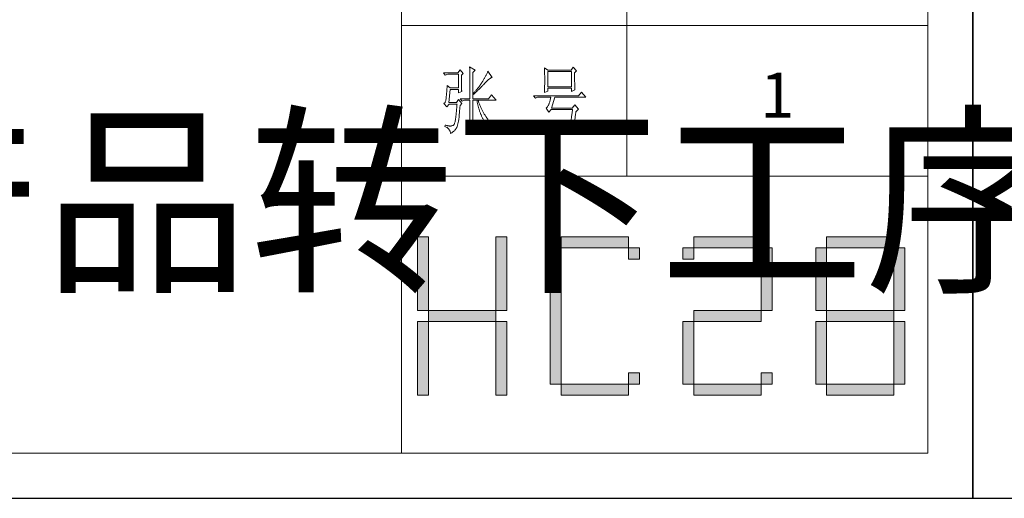
# Model space of a CAD drawing. Units: millimetres. Extents: x -29164 to 17974, y -12872 to 8894.
# Drawn here: x -25195 to -24540, y -9716 to -9397 of the extents above; entities that cross this region are included whole.
import ezdxf

# ---------------------------------------------------------------- set-up
doc = ezdxf.new("R2010")
doc.units = ezdxf.units.MM
doc.layers.add('打印框', color=1, linetype='Continuous')
doc.layers.add('轮廓线', color=7, linetype='Continuous', lineweight=20)
doc.styles.add('仿宋', font='txt', dxfattribs={"width": 0.6})

# ---------------------------------------------------------------- blocks, each defined once
blk = doc.blocks.new('标')
h = blk.add_hatch(color=256)
h.paths.add_polyline_path([(6023.578, 3542.383), (6024.298, 3542.383), (6024.298, 3547.135), (6023.578, 3547.135)])
h.paths.add_polyline_path([(6024.298, 3541.663), (6023.578, 3541.663), (6023.578, 3536.911), (6024.298, 3536.911)])
h.paths.add_polyline_path([(6028.762, 3541.663), (6028.762, 3542.383), (6024.298, 3542.383), (6024.298, 3541.663)])
h.paths.add_polyline_path([(6028.762, 3542.383), (6029.482, 3542.383), (6029.482, 3547.135), (6028.762, 3547.135)])
h.paths.add_polyline_path([(6028.762, 3536.911), (6029.482, 3536.911), (6029.482, 3541.663), (6028.762, 3541.663)])
h.paths.add_polyline_path([(6033.082, 3546.415), (6032.362, 3546.415), (6032.362, 3537.631), (6033.082, 3537.631)])
h.paths.add_polyline_path([(6037.546, 3546.415), (6037.546, 3547.135), (6033.082, 3547.135), (6033.082, 3546.415)])
h.paths.add_polyline_path([(6037.546, 3536.911), (6037.546, 3537.631), (6033.082, 3537.631), (6033.082, 3536.911)])
h.paths.add_polyline_path([(6037.546, 3537.631), (6038.266, 3537.631), (6038.266, 3538.351), (6037.546, 3538.351)])
h.paths.add_polyline_path([(6038.266, 3546.415), (6037.546, 3546.415), (6037.546, 3545.695), (6038.266, 3545.695)])
h.paths.add_polyline_path([(6041.146, 3546.415), (6041.146, 3545.695), (6041.866, 3545.695), (6041.866, 3546.415)])
h.paths.add_polyline_path([(6046.33, 3546.415), (6046.33, 3547.135), (6041.866, 3547.135), (6041.866, 3546.415)])
h.paths.add_polyline_path([(6046.33, 3542.383), (6047.05, 3542.383), (6047.05, 3546.415), (6046.33, 3546.415)])
h.paths.add_polyline_path([(6046.33, 3541.663), (6046.33, 3542.383), (6041.866, 3542.383), (6041.866, 3541.663)])
h.paths.add_polyline_path([(6041.866, 3541.663), (6041.146, 3541.663), (6041.146, 3537.631), (6041.866, 3537.631)])
h.paths.add_polyline_path([(6041.866, 3537.631), (6041.866, 3536.911), (6046.33, 3536.911), (6046.33, 3537.631)])
h.paths.add_polyline_path([(6047.05, 3537.631), (6047.05, 3538.351), (6046.33, 3538.351), (6046.33, 3537.631)])
h.paths.add_polyline_path([(6050.65, 3541.663), (6049.93, 3541.663), (6049.93, 3537.631), (6050.65, 3537.631)])
h.paths.add_polyline_path([(6050.65, 3546.415), (6049.93, 3546.415), (6049.93, 3542.383), (6050.65, 3542.383)])
h.paths.add_polyline_path([(6055.114, 3546.415), (6055.114, 3547.135), (6050.65, 3547.135), (6050.65, 3546.415)])
h.paths.add_polyline_path([(6055.834, 3546.415), (6055.114, 3546.415), (6055.114, 3542.383), (6055.834, 3542.383)])
h.paths.add_polyline_path([(6055.114, 3541.663), (6055.114, 3542.383), (6050.65, 3542.383), (6050.65, 3541.663)])
h.paths.add_polyline_path([(6055.834, 3541.663), (6055.114, 3541.663), (6055.114, 3537.631), (6055.834, 3537.631)])
h.paths.add_polyline_path([(6055.114, 3536.911), (6055.114, 3537.631), (6050.65, 3537.631), (6050.65, 3536.911)])
for points in [[(6024.298, 3542.383), (6023.578, 3542.383), (6023.578, 3547.135), (6024.298, 3547.135)], [(6028.762, 3542.383), (6029.482, 3542.383), (6029.482, 3547.135), (6028.762, 3547.135)], [(6033.082, 3546.415), (6037.546, 3546.415), (6037.546, 3547.135), (6033.082, 3547.135)], [(6041.866, 3546.415), (6046.33, 3546.415), (6046.33, 3547.135), (6041.866, 3547.135)], [(6050.65, 3546.415), (6055.114, 3546.415), (6055.114, 3547.135), (6050.65, 3547.135)], [(6033.082, 3537.631), (6032.362, 3537.631), (6032.362, 3546.415), (6033.082, 3546.415)], [(6037.546, 3546.415), (6038.266, 3546.415), (6038.266, 3545.695), (6037.546, 3545.695)], [(6041.146, 3546.415), (6041.866, 3546.415), (6041.866, 3545.695), (6041.146, 3545.695)], [(6047.05, 3542.383), (6046.33, 3542.383), (6046.33, 3546.415), (6047.05, 3546.415)], [(6049.93, 3542.383), (6050.65, 3542.383), (6050.65, 3546.415), (6049.93, 3546.415)], [(6055.834, 3542.383), (6055.114, 3542.383), (6055.114, 3546.415), (6055.834, 3546.415)], [(6024.298, 3541.663), (6028.762, 3541.663), (6028.762, 3542.383), (6024.298, 3542.383)], [(6041.866, 3541.663), (6046.33, 3541.663), (6046.33, 3542.383), (6041.866, 3542.383)], [(6050.65, 3541.663), (6055.114, 3541.663), (6055.114, 3542.383), (6050.65, 3542.383)], [(6024.298, 3541.663), (6023.578, 3541.663), (6023.578, 3536.911), (6024.298, 3536.911)], [(6028.762, 3541.663), (6029.482, 3541.663), (6029.482, 3536.911), (6028.762, 3536.911)], [(6041.866, 3537.631), (6041.146, 3537.631), (6041.146, 3541.663), (6041.866, 3541.663)], [(6050.65, 3537.631), (6049.93, 3537.631), (6049.93, 3541.663), (6050.65, 3541.663)], [(6055.114, 3537.631), (6055.834, 3537.631), (6055.834, 3541.663), (6055.114, 3541.663)], [(6037.546, 3537.631), (6038.266, 3537.631), (6038.266, 3538.351), (6037.546, 3538.351)], [(6046.33, 3538.351), (6047.05, 3538.351), (6047.05, 3537.631), (6046.33, 3537.631)], [(6033.082, 3537.631), (6037.546, 3537.631), (6037.546, 3536.911), (6033.082, 3536.911)], [(6041.866, 3537.631), (6046.33, 3537.631), (6046.33, 3536.911), (6041.866, 3536.911)], [(6050.65, 3537.631), (6055.114, 3537.631), (6055.114, 3536.911), (6050.65, 3536.911)]]:
    blk.add_lwpolyline(points, close=True)
blk = doc.blocks.new('A3')
for p, q in [((3400.05, -1395), (3400.05, 1395)), ((3750, -1395), (3750, 1395)), ((3550.01, -809.67), (3550.01, -1210.68)), ((3400.05, -1110.43), (3750, -1110.43)), ((3400.05, -1210.68), (3750, -1210.68)), ((30, -1395), (3750, -1395))]:
    blk.add_line(p, q)
at = {"layer": '打印框'}
for p, q in [((0, 1425), (0, -1425)), ((3780, -1425), (3780, 1425)), ((0, -1425), (3780, -1425))]:
    blk.add_line(p, q, dxfattribs=at)
at = {"layer": '轮廓线', "color": 7, "lineweight": 0}
for p, q in [((3445.42, -1137.9), (3445.43, -1138.1)), ((3449.15, -1140.04), (3445.42, -1137.9)), ((3445.43, -1138.1), (3445.43, -1138.32)), ((3445.43, -1138.32), (3445.44, -1138.54)), ((3445.44, -1138.54), (3445.45, -1138.79)), ((3445.45, -1138.79), (3445.45, -1139.04)), ((3445.45, -1139.04), (3445.46, -1139.31)), ((3495.17, -1138.49), (3495.19, -1138.95)), ((3497.5, -1140.04), (3495.17, -1138.49)), ((3495.19, -1138.95), (3495.21, -1139.41)), ((3514.29, -1138.1), (3512.9, -1140.04)), ((3516.47, -1140.43), (3514.29, -1138.1)), ((3437.65, -1141.79), (3428.01, -1141.79)), ((3428.01, -1141.79), (3429.25, -1143.35)), ((3429.25, -1143.35), (3430.96, -1142.76)), ((3430.96, -1142.76), (3437.96, -1142.76)), ((3439.04, -1139.85), (3437.65, -1141.79)), ((3437.96, -1142.76), (3437.96, -1151.9)), ((3441.06, -1142.18), (3439.04, -1139.85)), ((3439.98, -1143.35), (3441.06, -1142.18)), ((3439.98, -1143.68), (3439.98, -1143.35)), ((3439.98, -1144.28), (3439.98, -1143.68)), ((3439.98, -1144.88), (3439.98, -1144.28)), ((3439.98, -1145.47), (3439.98, -1144.88)), ((3439.98, -1146.04), (3439.98, -1145.47)), ((3445.46, -1139.31), (3445.46, -1139.59)), ((3445.46, -1139.59), (3445.47, -1139.88)), ((3445.47, -1139.88), (3445.48, -1140.19)), ((3445.48, -1140.19), (3445.48, -1140.51)), ((3445.48, -1140.51), (3445.49, -1140.84)), ((3445.49, -1140.84), (3445.49, -1141.19)), ((3445.49, -1141.19), (3445.5, -1141.55)), ((3445.5, -1141.55), (3445.5, -1141.92)), ((3445.5, -1141.92), (3445.51, -1142.31)), ((3445.51, -1142.31), (3445.51, -1142.7)), ((3445.51, -1142.7), (3445.51, -1143.12)), ((3445.51, -1143.12), (3445.52, -1143.54)), ((3445.52, -1143.54), (3445.52, -1143.98)), ((3445.52, -1143.98), (3445.53, -1144.43)), ((3445.53, -1144.43), (3445.53, -1144.9)), ((3445.53, -1144.9), (3445.54, -1145.37)), ((3445.54, -1145.37), (3445.54, -1145.87)), ((3447.59, -1141.6), (3449.15, -1140.04)), ((3447.59, -1159.09), (3447.59, -1141.6)), ((3455.17, -1145.71), (3454.71, -1146.51)), ((3455.38, -1145.31), (3455.17, -1145.71)), ((3455.6, -1144.91), (3455.38, -1145.31)), ((3455.81, -1144.51), (3455.6, -1144.91)), ((3456.02, -1144.1), (3455.81, -1144.51)), ((3456.23, -1143.69), (3456.02, -1144.1)), ((3456.43, -1143.29), (3456.23, -1143.69)), ((3456.62, -1142.88), (3456.43, -1143.29)), ((3456.82, -1142.47), (3456.62, -1142.88)), ((3457, -1142.06), (3456.82, -1142.47)), ((3457.19, -1141.65), (3457, -1142.06)), ((3457.37, -1141.23), (3457.19, -1141.65)), ((3457.55, -1140.82), (3457.37, -1141.23)), ((3460.34, -1144.9), (3457.55, -1140.82)), ((3458.7, -1145.75), (3458.99, -1145.54)), ((3458.99, -1145.54), (3459.28, -1145.35)), ((3459.28, -1145.35), (3459.54, -1145.2)), ((3459.54, -1145.2), (3459.79, -1145.07)), ((3459.79, -1145.07), (3460.01, -1144.98)), ((3460.01, -1144.98), (3460.22, -1144.92)), ((3460.22, -1144.92), (3460.34, -1144.9)), ((3495.21, -1139.41), (3495.22, -1139.88)), ((3495.22, -1139.88), (3495.24, -1140.35)), ((3495.24, -1140.35), (3495.25, -1140.82)), ((3495.25, -1140.82), (3495.26, -1141.3)), ((3495.26, -1141.3), (3495.27, -1141.77)), ((3495.27, -1141.77), (3495.28, -1142.25)), ((3495.28, -1142.25), (3495.29, -1142.74)), ((3495.29, -1142.74), (3495.3, -1143.22)), ((3495.3, -1143.22), (3495.31, -1143.71)), ((3495.31, -1143.71), (3495.32, -1144.7)), ((3495.32, -1144.7), (3495.32, -1145.69)), ((3495.32, -1145.69), (3495.32, -1147.68)), ((3512.9, -1140.04), (3497.5, -1140.04)), ((3497.5, -1151.12), (3497.5, -1141.01)), ((3497.5, -1141.01), (3513.05, -1141.01)), ((3513.05, -1141.01), (3513.05, -1151.12)), ((3515.23, -1141.79), (3516.47, -1140.43)), ((3515.23, -1142.05), (3515.23, -1141.79)), ((3515.23, -1143.48), (3515.23, -1142.05)), ((3515.23, -1144.17), (3515.23, -1143.48)), ((3515.23, -1144.83), (3515.23, -1144.17)), ((3515.23, -1145.47), (3515.23, -1144.83)), ((3515.24, -1146.09), (3515.23, -1145.47)), ((3430.39, -1151.71), (3430.34, -1152.35)), ((3430.44, -1151.04), (3430.39, -1151.71)), ((3430.49, -1150.34), (3430.44, -1151.04)), ((3432.51, -1151.9), (3430.49, -1150.34)), ((3437.96, -1151.9), (3432.51, -1151.9)), ((3439.98, -1146.6), (3439.98, -1146.04)), ((3439.99, -1147.14), (3439.98, -1146.6)), ((3439.99, -1147.68), (3439.99, -1147.14)), ((3440, -1148.2), (3439.99, -1147.68)), ((3440, -1148.71), (3440, -1148.2)), ((3440.01, -1149.21), (3440, -1148.71)), ((3440.02, -1149.7), (3440.01, -1149.21)), ((3440.03, -1150.17), (3440.02, -1149.7)), ((3440.03, -1150.63), (3440.03, -1150.17)), ((3440.04, -1151.08), (3440.03, -1150.63)), ((3440.05, -1151.52), (3440.04, -1151.08)), ((3440.06, -1151.94), (3440.05, -1151.52)), ((3440.07, -1152.35), (3440.06, -1151.94)), ((3445.54, -1145.87), (3445.54, -1146.37)), ((3445.54, -1146.37), (3445.55, -1146.88)), ((3445.55, -1146.88), (3445.55, -1147.41)), ((3445.55, -1147.41), (3445.55, -1147.96)), ((3445.55, -1147.96), (3445.56, -1148.52)), ((3445.56, -1148.52), (3445.56, -1149.09)), ((3445.56, -1149.09), (3445.56, -1149.67)), ((3445.56, -1149.67), (3445.56, -1150.26)), ((3445.56, -1150.26), (3445.56, -1150.87)), ((3445.56, -1150.87), (3445.56, -1151.5)), ((3445.56, -1151.5), (3445.56, -1152.13)), ((3445.56, -1152.13), (3445.57, -1152.78)), ((3450.93, -1152), (3450.65, -1152.35)), ((3451.21, -1151.66), (3450.93, -1152)), ((3451.48, -1151.32), (3451.21, -1151.66)), ((3451.74, -1150.98), (3451.48, -1151.32)), ((3451.58, -1152.82), (3452.19, -1152.22)), ((3452, -1150.65), (3451.74, -1150.98)), ((3452.25, -1150.31), (3452, -1150.65)), ((3452.19, -1152.22), (3452.78, -1151.62)), ((3452.49, -1149.98), (3452.25, -1150.31)), ((3452.73, -1149.64), (3452.49, -1149.98)), ((3452.96, -1149.32), (3452.73, -1149.64)), ((3452.78, -1151.62), (3453.37, -1151.02)), ((3453.18, -1148.99), (3452.96, -1149.32)), ((3453.4, -1148.66), (3453.18, -1148.99)), ((3453.37, -1151.02), (3453.95, -1150.43)), ((3453.61, -1148.34), (3453.4, -1148.66)), ((3453.81, -1148.01), (3453.61, -1148.34)), ((3454, -1147.7), (3453.81, -1148.01)), ((3453.95, -1150.43), (3454.23, -1150.13)), ((3454.25, -1147.31), (3454, -1147.7)), ((3454.23, -1150.13), (3454.52, -1149.83)), ((3454.48, -1146.91), (3454.25, -1147.31)), ((3454.71, -1146.51), (3454.48, -1146.91)), ((3454.52, -1149.83), (3454.8, -1149.54)), ((3454.8, -1149.54), (3455.35, -1148.95)), ((3455.35, -1148.95), (3455.62, -1148.66)), ((3455.62, -1148.66), (3455.68, -1148.59)), ((3455.68, -1148.59), (3456.12, -1148.13)), ((3456.12, -1148.13), (3456.54, -1147.7)), ((3456.54, -1147.7), (3456.94, -1147.3)), ((3456.94, -1147.3), (3457.33, -1146.93)), ((3457.33, -1146.93), (3457.7, -1146.59)), ((3457.7, -1146.59), (3458.05, -1146.28)), ((3458.05, -1146.28), (3458.38, -1146)), ((3458.38, -1146), (3458.7, -1145.75)), ((3495.26, -1152.1), (3495.25, -1152.57)), ((3495.27, -1151.62), (3495.26, -1152.1)), ((3495.28, -1151.14), (3495.27, -1151.62)), ((3495.29, -1150.66), (3495.28, -1151.14)), ((3495.3, -1150.17), (3495.29, -1150.66)), ((3495.31, -1149.68), (3495.3, -1150.17)), ((3495.32, -1148.69), (3495.31, -1149.19)), ((3495.31, -1149.19), (3495.31, -1149.68)), ((3495.32, -1147.68), (3495.32, -1148.69)), ((3513.05, -1151.12), (3497.5, -1151.12)), ((3497.5, -1154.04), (3497.5, -1152.09)), ((3497.5, -1152.09), (3513.05, -1152.09)), ((3513.05, -1152.09), (3513.05, -1154.23)), ((3515.24, -1146.68), (3515.24, -1146.09)), ((3515.25, -1147.25), (3515.24, -1146.68)), ((3515.25, -1147.8), (3515.25, -1147.25)), ((3515.26, -1148.32), (3515.25, -1147.8)), ((3515.26, -1148.83), (3515.26, -1148.32)), ((3515.27, -1149.3), (3515.26, -1148.83)), ((3515.28, -1149.76), (3515.27, -1149.3)), ((3515.29, -1150.19), (3515.28, -1149.76)), ((3515.29, -1150.6), (3515.29, -1150.19)), ((3515.3, -1150.99), (3515.29, -1150.6)), ((3515.31, -1151.36), (3515.3, -1150.99)), ((3515.32, -1151.7), (3515.31, -1151.36)), ((3515.34, -1152.02), (3515.32, -1151.7)), ((3515.34, -1152.31), (3515.34, -1152.02)), ((3429.76, -1158.77), (3429.72, -1159.04)), ((3429.79, -1158.46), (3429.76, -1158.77)), ((3429.83, -1158.14), (3429.79, -1158.46)), ((3429.87, -1157.8), (3429.83, -1158.14)), ((3429.91, -1157.42), (3429.87, -1157.8)), ((3429.95, -1157.02), (3429.91, -1157.42)), ((3429.99, -1156.6), (3429.95, -1157.02)), ((3430.03, -1156.16), (3429.99, -1156.6)), ((3430.07, -1155.69), (3430.03, -1156.16)), ((3430.11, -1155.19), (3430.07, -1155.69)), ((3430.16, -1154.67), (3430.11, -1155.19)), ((3430.2, -1154.13), (3430.16, -1154.67)), ((3430.25, -1153.56), (3430.2, -1154.13)), ((3430.3, -1152.97), (3430.25, -1153.56)), ((3430.34, -1152.35), (3430.3, -1152.97)), ((3431.58, -1161.62), (3432.51, -1152.87)), ((3432.51, -1152.87), (3437.96, -1152.87)), ((3437.96, -1152.87), (3437.96, -1155.21)), ((3437.96, -1155.21), (3440.13, -1154.23)), ((3440.08, -1152.76), (3440.07, -1152.35)), ((3440.09, -1153.14), (3440.08, -1152.76)), ((3440.11, -1153.52), (3440.09, -1153.14)), ((3440.12, -1153.88), (3440.11, -1153.52)), ((3440.13, -1154.23), (3440.12, -1153.88)), ((3445.57, -1152.78), (3445.57, -1153.44)), ((3445.57, -1153.44), (3445.57, -1154.11)), ((3445.57, -1154.11), (3445.57, -1155.5)), ((3445.57, -1155.5), (3445.57, -1156.22)), ((3445.57, -1156.22), (3445.57, -1159.09)), ((3448.15, -1155.15), (3447.91, -1155.4)), ((3447.91, -1155.4), (3448.06, -1156.18)), ((3448.06, -1156.18), (3448.39, -1155.87)), ((3448.48, -1154.79), (3448.15, -1155.15)), ((3448.39, -1155.87), (3448.72, -1155.56)), ((3448.81, -1154.44), (3448.48, -1154.79)), ((3448.72, -1155.56), (3449.38, -1154.95)), ((3449.13, -1154.09), (3448.81, -1154.44)), ((3449.45, -1153.73), (3449.13, -1154.09)), ((3449.38, -1154.95), (3449.7, -1154.64)), ((3449.76, -1153.38), (3449.45, -1153.73)), ((3449.7, -1154.64), (3450.02, -1154.34)), ((3450.06, -1153.04), (3449.76, -1153.38)), ((3450.02, -1154.34), (3450.65, -1153.73)), ((3450.36, -1152.69), (3450.06, -1153.04)), ((3450.65, -1152.35), (3450.36, -1152.69)), ((3450.65, -1153.73), (3450.96, -1153.43)), ((3450.96, -1153.43), (3451.27, -1153.12)), ((3451.27, -1153.12), (3451.58, -1152.82)), ((3460.03, -1156.37), (3458.01, -1159.09)), ((3462.99, -1160.07), (3460.03, -1156.37)), ((3517.87, -1157.15), (3487.86, -1157.15)), ((3487.86, -1157.15), (3489.11, -1158.71)), ((3489.11, -1158.71), (3490.51, -1158.12)), ((3490.51, -1158.12), (3499.37, -1158.12)), ((3495.17, -1155.01), (3497.5, -1154.04)), ((3495.18, -1154.87), (3495.17, -1155.01)), ((3495.19, -1154.42), (3495.18, -1154.87)), ((3495.22, -1153.51), (3495.19, -1154.42)), ((3495.24, -1153.04), (3495.22, -1153.51)), ((3495.25, -1152.57), (3495.24, -1153.04)), ((3499.25, -1158.68), (3499.13, -1159.22)), ((3499.37, -1158.12), (3499.25, -1158.68)), ((3499.83, -1165.32), (3502.01, -1158.12)), ((3502.01, -1158.12), (3522.69, -1158.12)), ((3513.05, -1154.23), (3515.38, -1153.07)), ((3515.36, -1152.59), (3515.34, -1152.31)), ((3515.37, -1152.84), (3515.36, -1152.59)), ((3515.38, -1153.07), (3515.37, -1152.84)), ((3519.89, -1154.62), (3517.87, -1157.15)), ((3522.69, -1158.12), (3519.89, -1154.62)), ((3428.58, -1162.02), (3428.32, -1162.2)), ((3428.32, -1162.2), (3428.32, -1162.21)), ((3428.32, -1162.21), (3430.34, -1164.54)), ((3428.82, -1161.79), (3428.58, -1162.02)), ((3429.03, -1161.49), (3428.82, -1161.79)), ((3429.21, -1161.13), (3429.03, -1161.49)), ((3429.37, -1160.71), (3429.21, -1161.13)), ((3429.51, -1160.23), (3429.37, -1160.71)), ((3429.63, -1159.69), (3429.51, -1160.23)), ((3429.72, -1159.09), (3429.63, -1159.69)), ((3429.72, -1159.04), (3429.72, -1159.09)), ((3430.34, -1164.54), (3431.74, -1162.6)), ((3436.71, -1161.62), (3431.58, -1161.62)), ((3431.74, -1162.6), (3437.02, -1162.6)), ((3437.96, -1159.68), (3436.71, -1161.62)), ((3436.8, -1165.25), (3436.75, -1165.76)), ((3436.84, -1164.73), (3436.8, -1165.25)), ((3436.89, -1164.2), (3436.84, -1164.73)), ((3436.93, -1163.67), (3436.89, -1164.2)), ((3436.98, -1163.14), (3436.93, -1163.67)), ((3437.02, -1162.6), (3436.98, -1163.14)), ((3440.13, -1162.21), (3437.96, -1159.68)), ((3438.87, -1165.67), (3438.92, -1165.1)), ((3438.92, -1165.1), (3438.97, -1164.53)), ((3438.97, -1164.53), (3439.01, -1163.94)), ((3439.01, -1163.94), (3439.04, -1163.57)), ((3439.04, -1163.57), (3440.13, -1162.21)), ((3439.2, -1159.09), (3440.44, -1160.65)), ((3439.2, -1159.09), (3445.57, -1159.09)), ((3440.44, -1160.65), (3442, -1160.07)), ((3442, -1160.07), (3445.57, -1160.07)), ((3445.57, -1160.07), (3445.57, -1175.82)), ((3447.59, -1159.09), (3458.01, -1159.09)), ((3447.59, -1177.37), (3447.59, -1160.07)), ((3447.59, -1160.07), (3462.99, -1160.07)), ((3450.24, -1160.07), (3450.32, -1160.55)), ((3450.32, -1160.55), (3450.4, -1161.02)), ((3450.4, -1161.02), (3450.5, -1161.5)), ((3450.5, -1161.5), (3450.59, -1161.97)), ((3450.59, -1161.97), (3450.69, -1162.44)), ((3450.69, -1162.44), (3450.79, -1162.9)), ((3450.79, -1162.9), (3450.9, -1163.36)), ((3450.9, -1163.36), (3451.01, -1163.82)), ((3451.01, -1163.82), (3451.13, -1164.27)), ((3451.2, -1160.59), (3451.02, -1160.07)), ((3451.13, -1164.27), (3451.25, -1164.72)), ((3451.41, -1161.15), (3451.2, -1160.59)), ((3451.25, -1164.72), (3451.37, -1165.17)), ((3451.37, -1165.17), (3451.5, -1165.62)), ((3451.61, -1161.7), (3451.41, -1161.15)), ((3451.83, -1162.25), (3451.61, -1161.7)), ((3452.04, -1162.79), (3451.83, -1162.25)), ((3452.25, -1163.31), (3452.04, -1162.79)), ((3452.46, -1163.82), (3452.25, -1163.31)), ((3452.68, -1164.33), (3452.46, -1163.82)), ((3452.89, -1164.83), (3452.68, -1164.33)), ((3453.11, -1165.32), (3452.89, -1164.83)), ((3453.33, -1165.79), (3453.11, -1165.32)), ((3496.35, -1165.25), (3496.26, -1165.32)), ((3496.26, -1165.32), (3498.13, -1168.04)), ((3496.64, -1165.01), (3496.35, -1165.25)), ((3496.91, -1164.73), (3496.64, -1165.01)), ((3497.18, -1164.42), (3496.91, -1164.73)), ((3497.43, -1164.06), (3497.18, -1164.42)), ((3497.67, -1163.67), (3497.43, -1164.06)), ((3497.91, -1163.25), (3497.67, -1163.67)), ((3498.13, -1162.79), (3497.91, -1163.25)), ((3498.15, -1162.72), (3498.13, -1162.79)), ((3498.27, -1162.36), (3498.15, -1162.72)), ((3498.39, -1161.98), (3498.27, -1162.36)), ((3498.51, -1161.58), (3498.39, -1161.98)), ((3498.64, -1161.15), (3498.51, -1161.58)), ((3498.76, -1160.7), (3498.64, -1161.15)), ((3498.88, -1160.23), (3498.76, -1160.7)), ((3499, -1159.74), (3498.88, -1160.23)), ((3499.13, -1159.22), (3499, -1159.74)), ((3513.67, -1165.32), (3499.83, -1165.32)), ((3515.38, -1163.18), (3513.67, -1165.32)), ((3517.72, -1166.1), (3515.38, -1163.18)), ((3436.16, -1171.82), (3436.12, -1172.24)), ((3436.21, -1171.39), (3436.16, -1171.82)), ((3436.26, -1170.95), (3436.21, -1171.39)), ((3436.3, -1170.51), (3436.26, -1170.95)), ((3436.35, -1170.07), (3436.3, -1170.51)), ((3436.39, -1169.61), (3436.35, -1170.07)), ((3436.43, -1169.15), (3436.39, -1169.61)), ((3436.48, -1168.69), (3436.43, -1169.15)), ((3436.53, -1168.21), (3436.48, -1168.69)), ((3436.57, -1167.74), (3436.53, -1168.21)), ((3436.62, -1167.25), (3436.57, -1167.74)), ((3436.66, -1166.76), (3436.62, -1167.25)), ((3436.71, -1166.26), (3436.66, -1166.76)), ((3436.75, -1165.76), (3436.71, -1166.26)), ((3438.3, -1172.15), (3438.34, -1171.77)), ((3438.34, -1171.77), (3438.37, -1171.38)), ((3438.37, -1171.38), (3438.41, -1170.98)), ((3438.41, -1170.98), (3438.44, -1170.57)), ((3438.44, -1170.57), (3438.48, -1170.14)), ((3438.48, -1170.14), (3438.52, -1169.7)), ((3438.52, -1169.7), (3438.56, -1169.24)), ((3438.56, -1169.24), (3438.6, -1168.77)), ((3438.6, -1168.77), (3438.65, -1168.29)), ((3438.65, -1168.29), (3438.69, -1167.79)), ((3438.69, -1167.79), (3438.73, -1167.28)), ((3438.73, -1167.28), (3438.78, -1166.76)), ((3438.78, -1166.76), (3438.82, -1166.22)), ((3438.82, -1166.22), (3438.87, -1165.67)), ((3451.5, -1165.62), (3451.64, -1166.06)), ((3451.64, -1166.06), (3451.77, -1166.49)), ((3451.77, -1166.49), (3451.92, -1166.93)), ((3451.92, -1166.93), (3452.06, -1167.36)), ((3452.06, -1167.36), (3452.21, -1167.79)), ((3452.21, -1167.79), (3452.37, -1168.22)), ((3452.37, -1168.22), (3452.53, -1168.64)), ((3452.53, -1168.64), (3452.69, -1169.06)), ((3452.69, -1169.06), (3452.86, -1169.48)), ((3452.86, -1169.48), (3453.03, -1169.89)), ((3453.03, -1169.89), (3453.21, -1170.3)), ((3453.21, -1170.3), (3453.39, -1170.71)), ((3453.56, -1166.26), (3453.33, -1165.79)), ((3453.39, -1170.71), (3453.57, -1171.11)), ((3453.78, -1166.72), (3453.56, -1166.26)), ((3453.57, -1171.11), (3453.76, -1171.51)), ((3453.76, -1171.51), (3453.96, -1171.91)), ((3454, -1167.17), (3453.78, -1166.72)), ((3453.96, -1171.91), (3454.16, -1172.31)), ((3454.23, -1167.61), (3454, -1167.17)), ((3454.46, -1168.04), (3454.23, -1167.61)), ((3454.69, -1168.46), (3454.46, -1168.04)), ((3454.92, -1168.87), (3454.69, -1168.46)), ((3455.16, -1169.27), (3454.92, -1168.87)), ((3455.39, -1169.66), (3455.16, -1169.27)), ((3455.63, -1170.05), (3455.39, -1169.66)), ((3455.86, -1170.42), (3455.63, -1170.05)), ((3456.11, -1170.78), (3455.86, -1170.42)), ((3456.35, -1171.14), (3456.11, -1170.78)), ((3456.59, -1171.48), (3456.35, -1171.14)), ((3456.83, -1171.82), (3456.59, -1171.48)), ((3457.08, -1172.14), (3456.83, -1171.82)), ((3498.13, -1168.04), (3499.52, -1166.29)), ((3499.52, -1166.29), (3513.83, -1166.29)), ((3513.04, -1171.9), (3512.94, -1172.47)), ((3513.15, -1171.3), (3513.04, -1171.9)), ((3513.25, -1170.67), (3513.15, -1171.3)), ((3513.35, -1170.01), (3513.25, -1170.67)), ((3513.44, -1169.32), (3513.35, -1170.01)), ((3513.54, -1168.6), (3513.44, -1169.32)), ((3513.64, -1167.86), (3513.54, -1168.6)), ((3513.74, -1167.09), (3513.64, -1167.86)), ((3513.83, -1166.29), (3513.74, -1167.09)), ((3515.48, -1171.98), (3515.59, -1171.33)), ((3515.59, -1171.33), (3515.69, -1170.66)), ((3515.69, -1170.66), (3515.8, -1169.97)), ((3515.8, -1169.97), (3515.91, -1169.24)), ((3515.91, -1169.24), (3516.01, -1168.49)), ((3516.01, -1168.49), (3516.12, -1167.72)), ((3516.12, -1167.72), (3516.16, -1167.46)), ((3516.16, -1167.46), (3517.72, -1166.1)), ((3429.1, -1176.59), (3428.94, -1177.57)), ((3428.94, -1177.57), (3429.36, -1177.73)), ((3429.56, -1176.75), (3429.1, -1176.59)), ((3429.36, -1177.73), (3429.77, -1177.9)), ((3430, -1176.88), (3429.56, -1176.75)), ((3429.77, -1177.9), (3430.14, -1178.1)), ((3430.41, -1176.99), (3430, -1176.88)), ((3430.14, -1178.1), (3430.49, -1178.32)), ((3430.79, -1177.07), (3430.41, -1176.99)), ((3430.49, -1178.32), (3430.82, -1178.56)), ((3431.14, -1177.13), (3430.79, -1177.07)), ((3431.45, -1177.16), (3431.14, -1177.13)), ((3431.74, -1177.18), (3431.45, -1177.16)), ((3431.77, -1177.19), (3431.74, -1177.18)), ((3432.09, -1177.23), (3431.77, -1177.19)), ((3432.44, -1177.24), (3432.09, -1177.23)), ((3432.81, -1177.22), (3432.44, -1177.24)), ((3433.2, -1177.17), (3432.81, -1177.22)), ((3433.62, -1177.09), (3433.2, -1177.17)), ((3434.07, -1176.98), (3433.62, -1177.09)), ((3434.29, -1176.93), (3434.07, -1176.98)), ((3434.51, -1176.81), (3434.29, -1176.93)), ((3434.72, -1176.63), (3434.51, -1176.81)), ((3434.91, -1176.4), (3434.72, -1176.63)), ((3435.1, -1176.12), (3434.91, -1176.4)), ((3435.27, -1175.77), (3435.1, -1176.12)), ((3435.43, -1175.37), (3435.27, -1175.77)), ((3435.59, -1174.92), (3435.43, -1175.37)), ((3435.73, -1174.4), (3435.59, -1174.92)), ((3435.86, -1173.83), (3435.73, -1174.4)), ((3435.98, -1173.2), (3435.86, -1173.83)), ((3436.09, -1172.51), (3435.98, -1173.2)), ((3436.12, -1172.24), (3436.09, -1172.51)), ((3436.67, -1178.54), (3436.84, -1178.21)), ((3436.84, -1178.21), (3436.87, -1178.15)), ((3436.87, -1178.15), (3437.01, -1177.76)), ((3437.01, -1177.76), (3437.16, -1177.36)), ((3437.16, -1177.36), (3437.29, -1176.95)), ((3437.29, -1176.95), (3437.43, -1176.53)), ((3437.43, -1176.53), (3437.55, -1176.09)), ((3437.55, -1176.09), (3437.67, -1175.64)), ((3437.67, -1175.64), (3437.78, -1175.18)), ((3437.78, -1175.18), (3437.88, -1174.7)), ((3437.88, -1174.7), (3437.98, -1174.22)), ((3437.98, -1174.22), (3438.07, -1173.71)), ((3438.07, -1173.71), (3438.16, -1173.2)), ((3438.16, -1173.2), (3438.24, -1172.67)), ((3438.24, -1172.67), (3438.27, -1172.51)), ((3438.27, -1172.51), (3438.3, -1172.15)), ((3445.18, -1178.21), (3445, -1178.58)), ((3445.32, -1177.8), (3445.18, -1178.21)), ((3445.43, -1177.36), (3445.32, -1177.8)), ((3445.51, -1176.88), (3445.43, -1177.36)), ((3445.56, -1176.36), (3445.51, -1176.88)), ((3445.57, -1175.82), (3445.56, -1176.36)), ((3453.5, -1173.68), (3447.59, -1177.37)), ((3449.54, -1178.55), (3449.86, -1178.22)), ((3449.86, -1178.22), (3450.18, -1177.89)), ((3450.18, -1177.89), (3450.51, -1177.55)), ((3450.51, -1177.55), (3450.86, -1177.21)), ((3450.86, -1177.21), (3451.22, -1176.86)), ((3451.22, -1176.86), (3451.58, -1176.51)), ((3451.58, -1176.51), (3451.96, -1176.15)), ((3451.96, -1176.15), (3452.35, -1175.79)), ((3452.35, -1175.79), (3452.74, -1175.42)), ((3452.74, -1175.42), (3453.15, -1175.05)), ((3453.15, -1175.05), (3453.57, -1174.67)), ((3453.81, -1174.45), (3453.5, -1173.68)), ((3453.57, -1174.67), (3453.81, -1174.45)), ((3454.16, -1172.31), (3454.36, -1172.7)), ((3454.36, -1172.7), (3454.56, -1173.09)), ((3454.56, -1173.09), (3454.77, -1173.47)), ((3454.77, -1173.47), (3454.99, -1173.85)), ((3454.99, -1173.85), (3455.21, -1174.23)), ((3455.21, -1174.23), (3455.44, -1174.61)), ((3455.44, -1174.61), (3455.66, -1174.98)), ((3455.66, -1174.98), (3455.9, -1175.35)), ((3455.9, -1175.35), (3456.13, -1175.71)), ((3456.13, -1175.71), (3456.37, -1176.08)), ((3456.37, -1176.08), (3456.62, -1176.44)), ((3456.62, -1176.44), (3456.87, -1176.79)), ((3456.87, -1176.79), (3457.12, -1177.15)), ((3457.33, -1172.46), (3457.08, -1172.14)), ((3457.12, -1177.15), (3457.38, -1177.5)), ((3457.58, -1172.76), (3457.33, -1172.46)), ((3457.38, -1177.5), (3457.65, -1177.85)), ((3457.83, -1173.06), (3457.58, -1172.76)), ((3457.65, -1177.85), (3457.91, -1178.19)), ((3458.08, -1173.35), (3457.83, -1173.06)), ((3457.91, -1178.19), (3458.18, -1178.53)), ((3458.34, -1173.63), (3458.08, -1173.35)), ((3458.59, -1173.89), (3458.34, -1173.63)), ((3458.85, -1174.15), (3458.59, -1173.89)), ((3459.11, -1174.4), (3458.85, -1174.15)), ((3459.37, -1174.64), (3459.11, -1174.4)), ((3459.63, -1174.87), (3459.37, -1174.64)), ((3459.9, -1175.09), (3459.63, -1174.87)), ((3460.16, -1175.3), (3459.9, -1175.09)), ((3460.43, -1175.5), (3460.16, -1175.3)), ((3460.7, -1175.7), (3460.43, -1175.5)), ((3460.97, -1175.88), (3460.7, -1175.7)), ((3461.24, -1176.05), (3460.97, -1175.88)), ((3461.08, -1178.54), (3461.4, -1178.37)), ((3461.52, -1176.21), (3461.24, -1176.05)), ((3461.4, -1178.37), (3461.75, -1178.23)), ((3461.79, -1176.37), (3461.52, -1176.21)), ((3461.75, -1178.23), (3462.14, -1178.12)), ((3462.07, -1176.51), (3461.79, -1176.37)), ((3462.35, -1176.65), (3462.07, -1176.51)), ((3462.14, -1178.12), (3462.56, -1178.04)), ((3462.63, -1176.77), (3462.35, -1176.65)), ((3462.56, -1178.04), (3463.02, -1177.99)), ((3462.91, -1176.89), (3462.63, -1176.77)), ((3463.19, -1176.99), (3462.91, -1176.89)), ((3463.02, -1177.99), (3463.52, -1177.96)), ((3463.48, -1177.09), (3463.19, -1176.99)), ((3463.77, -1177.18), (3463.48, -1177.09)), ((3463.52, -1177.96), (3463.77, -1177.95)), ((3463.77, -1177.95), (3463.77, -1177.18)), ((3503.26, -1176.79), (3503.1, -1177.57)), ((3503.1, -1177.57), (3503.59, -1177.83)), ((3503.51, -1176.88), (3503.26, -1176.79)), ((3504.06, -1177.08), (3503.51, -1176.88)), ((3503.59, -1177.83), (3504.05, -1178.09)), ((3504.05, -1178.09), (3504.49, -1178.36)), ((3504.58, -1177.26), (3504.06, -1177.08)), ((3504.49, -1178.36), (3504.9, -1178.63)), ((3505.09, -1177.42), (3504.58, -1177.26)), ((3505.58, -1177.57), (3505.09, -1177.42)), ((3506.05, -1177.71), (3505.58, -1177.57)), ((3506.5, -1177.83), (3506.05, -1177.71)), ((3506.93, -1177.94), (3506.5, -1177.83)), ((3507.35, -1178.03), (3506.93, -1177.94)), ((3507.74, -1178.1), (3507.35, -1178.03)), ((3508.12, -1178.16), (3507.74, -1178.1)), ((3508.48, -1178.21), (3508.12, -1178.16)), ((3508.82, -1178.24), (3508.48, -1178.21)), ((3509.14, -1178.26), (3508.82, -1178.24)), ((3509.44, -1178.26), (3509.14, -1178.26)), ((3509.73, -1178.25), (3509.44, -1178.26)), ((3510, -1178.22), (3509.73, -1178.25)), ((3510.24, -1178.17), (3510, -1178.22)), ((3510.47, -1178.11), (3510.24, -1178.17)), ((3510.68, -1178.04), (3510.47, -1178.11)), ((3510.88, -1177.95), (3510.68, -1178.04)), ((3510.97, -1177.9), (3510.88, -1177.95)), ((3511.09, -1177.81), (3510.97, -1177.9)), ((3511.22, -1177.69), (3511.09, -1177.81)), ((3511.34, -1177.54), (3511.22, -1177.69)), ((3511.46, -1177.36), (3511.34, -1177.54)), ((3511.59, -1177.15), (3511.46, -1177.36)), ((3511.71, -1176.92), (3511.59, -1177.15)), ((3511.83, -1176.66), (3511.71, -1176.92)), ((3511.94, -1176.36), (3511.83, -1176.66)), ((3512.06, -1176.04), (3511.94, -1176.36)), ((3512.17, -1175.7), (3512.06, -1176.04)), ((3512.29, -1175.32), (3512.17, -1175.7)), ((3512.4, -1174.92), (3512.29, -1175.32)), ((3512.51, -1174.49), (3512.4, -1174.92)), ((3512.62, -1174.02), (3512.51, -1174.49)), ((3512.73, -1173.54), (3512.62, -1174.02)), ((3512.83, -1173.02), (3512.73, -1173.54)), ((3512.94, -1172.47), (3512.83, -1173.02)), ((3513.93, -1178.63), (3514.02, -1178.42)), ((3514.02, -1178.42), (3514.12, -1178.17)), ((3514.12, -1178.17), (3514.21, -1177.9)), ((3514.21, -1177.9), (3514.3, -1177.61)), ((3514.3, -1177.61), (3514.39, -1177.29)), ((3514.39, -1177.29), (3514.49, -1176.93)), ((3514.49, -1176.93), (3514.58, -1176.56)), ((3514.58, -1176.56), (3514.68, -1176.16)), ((3514.68, -1176.16), (3514.77, -1175.73)), ((3514.77, -1175.73), (3514.87, -1175.27)), ((3514.87, -1175.27), (3514.97, -1174.79)), ((3514.97, -1174.79), (3515.07, -1174.28)), ((3515.07, -1174.28), (3515.17, -1173.74)), ((3515.17, -1173.74), (3515.27, -1173.18)), ((3515.27, -1173.18), (3515.38, -1172.59)), ((3515.38, -1172.59), (3515.48, -1171.98)), ((3430.82, -1178.56), (3431.12, -1178.82)), ((3431.12, -1178.82), (3431.39, -1179.09)), ((3431.39, -1179.09), (3431.64, -1179.39)), ((3431.64, -1179.39), (3431.86, -1179.7)), ((3431.86, -1179.7), (3432.06, -1180.04)), ((3432.06, -1180.04), (3432.23, -1180.39)), ((3432.23, -1180.39), (3432.37, -1180.76)), ((3432.37, -1180.76), (3432.49, -1181.16)), ((3432.49, -1181.16), (3432.58, -1181.57)), ((3432.58, -1181.57), (3432.65, -1182)), ((3432.65, -1182), (3432.67, -1182.23)), ((3432.67, -1182.23), (3433.1, -1181.98)), ((3433.1, -1181.98), (3433.5, -1181.73)), ((3433.5, -1181.73), (3433.89, -1181.47)), ((3433.89, -1181.47), (3434.26, -1181.2)), ((3434.26, -1181.2), (3434.61, -1180.93)), ((3434.61, -1180.93), (3434.94, -1180.65)), ((3434.94, -1180.65), (3435.25, -1180.37)), ((3435.25, -1180.37), (3435.53, -1180.07)), ((3435.53, -1180.07), (3435.8, -1179.78)), ((3435.8, -1179.78), (3436.05, -1179.48)), ((3436.05, -1179.48), (3436.27, -1179.17)), ((3436.27, -1179.17), (3436.48, -1178.86)), ((3436.48, -1178.86), (3436.67, -1178.54)), ((3444.56, -1179.24), (3444.49, -1179.32)), ((3444.49, -1179.32), (3445.88, -1183.2)), ((3444.8, -1178.93), (3444.56, -1179.24)), ((3445, -1178.58), (3444.8, -1178.93)), ((3445.88, -1183.2), (3446.04, -1182.95)), ((3446.04, -1182.95), (3446.2, -1182.69)), ((3446.2, -1182.69), (3446.37, -1182.42)), ((3446.37, -1182.42), (3446.55, -1182.15)), ((3446.55, -1182.15), (3446.75, -1181.88)), ((3446.75, -1181.88), (3446.95, -1181.6)), ((3446.95, -1181.6), (3447.16, -1181.32)), ((3447.16, -1181.32), (3447.38, -1181.03)), ((3447.38, -1181.03), (3447.62, -1180.73)), ((3447.62, -1180.73), (3447.86, -1180.44)), ((3447.86, -1180.44), (3448.11, -1180.13)), ((3448.11, -1180.13), (3448.38, -1179.83)), ((3448.38, -1179.83), (3448.65, -1179.52)), ((3448.65, -1179.52), (3448.94, -1179.2)), ((3448.94, -1179.2), (3449.23, -1178.88)), ((3449.23, -1178.88), (3449.54, -1178.55)), ((3458.18, -1178.53), (3458.46, -1178.87)), ((3458.46, -1178.87), (3459.02, -1179.54)), ((3459.02, -1179.54), (3459.31, -1179.86)), ((3459.31, -1179.86), (3459.61, -1180.19)), ((3459.61, -1180.19), (3459.88, -1180.48)), ((3459.88, -1180.48), (3459.94, -1180.12)), ((3459.94, -1180.12), (3460.04, -1179.79)), ((3460.04, -1179.79), (3460.18, -1179.48)), ((3460.18, -1179.48), (3460.35, -1179.21)), ((3460.35, -1179.21), (3460.56, -1178.95)), ((3460.56, -1178.95), (3460.8, -1178.73)), ((3460.8, -1178.73), (3461.08, -1178.54)), ((3504.9, -1178.63), (3505.28, -1178.91)), ((3505.28, -1178.91), (3505.64, -1179.19)), ((3505.64, -1179.19), (3505.97, -1179.47)), ((3505.97, -1179.47), (3506.28, -1179.76)), ((3506.28, -1179.76), (3506.56, -1180.05)), ((3506.56, -1180.05), (3506.82, -1180.34)), ((3506.82, -1180.34), (3507.05, -1180.64)), ((3507.05, -1180.64), (3507.25, -1180.94)), ((3507.25, -1180.94), (3507.43, -1181.24)), ((3507.43, -1181.24), (3507.58, -1181.55)), ((3507.58, -1181.55), (3507.7, -1181.86)), ((3507.7, -1181.86), (3507.8, -1182.18)), ((3507.8, -1182.18), (3507.87, -1182.5)), ((3507.87, -1182.5), (3507.92, -1182.82)), ((3507.92, -1182.82), (3508.41, -1182.66)), ((3508.41, -1182.66), (3508.87, -1182.5)), ((3508.87, -1182.5), (3509.3, -1182.34)), ((3509.3, -1182.34), (3509.71, -1182.19)), ((3509.71, -1182.19), (3510.08, -1182.03)), ((3510.08, -1182.03), (3510.43, -1181.87)), ((3510.43, -1181.87), (3510.75, -1181.71)), ((3510.75, -1181.71), (3511.04, -1181.55)), ((3511.04, -1181.55), (3511.3, -1181.4)), ((3511.3, -1181.4), (3511.5, -1181.26)), ((3511.5, -1181.26), (3511.79, -1181.08)), ((3511.79, -1181.08), (3512.09, -1180.87)), ((3512.09, -1180.87), (3512.39, -1180.61)), ((3512.39, -1180.61), (3512.69, -1180.33)), ((3512.69, -1180.33), (3512.99, -1180)), ((3512.99, -1180), (3513.29, -1179.64)), ((3513.29, -1179.64), (3513.59, -1179.24)), ((3513.59, -1179.24), (3513.67, -1179.12)), ((3513.67, -1179.12), (3513.76, -1178.99)), ((3513.76, -1178.99), (3513.85, -1178.82)), ((3513.85, -1178.82), (3513.93, -1178.63))]:
    blk.add_line(p, q, dxfattribs=at)
at = {"xscale": 10.04475524472036, "yscale": 10.3115577889439, "zscale": 7.2}
blk.add_blockref('标', (-57094.56, -37827.42), dxfattribs=at)

msp = doc.modelspace()

# ---------------------------------------------------------------- block references
at = {"layer": '轮廓线', "color": 0, "linetype": 'ByBlock', "lineweight": 9}
for p in [(-28341.42, -8290.97), (-24561.42, -8290.97)]:
    msp.add_blockref('A3', p, dxfattribs=at)

# ---------------------------------------------------------------- texts
at = {"layer": '轮廓线', "color": 0, "lineweight": 9, "insert": (-24691.41, -9451.52), "char_height": 30, "width": 199.9857, "attachment_point": 5, "style": '仿宋'}
msp.add_mtext('1', dxfattribs=at)
at = {"layer": '轮廓线', "insert": (-25724.91, -9468.48), "char_height": 100, "width": 884.2603, "attachment_point": 1, "style": '仿宋'}
msp.add_mtext('图纸随产品转下工序', dxfattribs=at)

doc.saveas('drawing.dxf')
